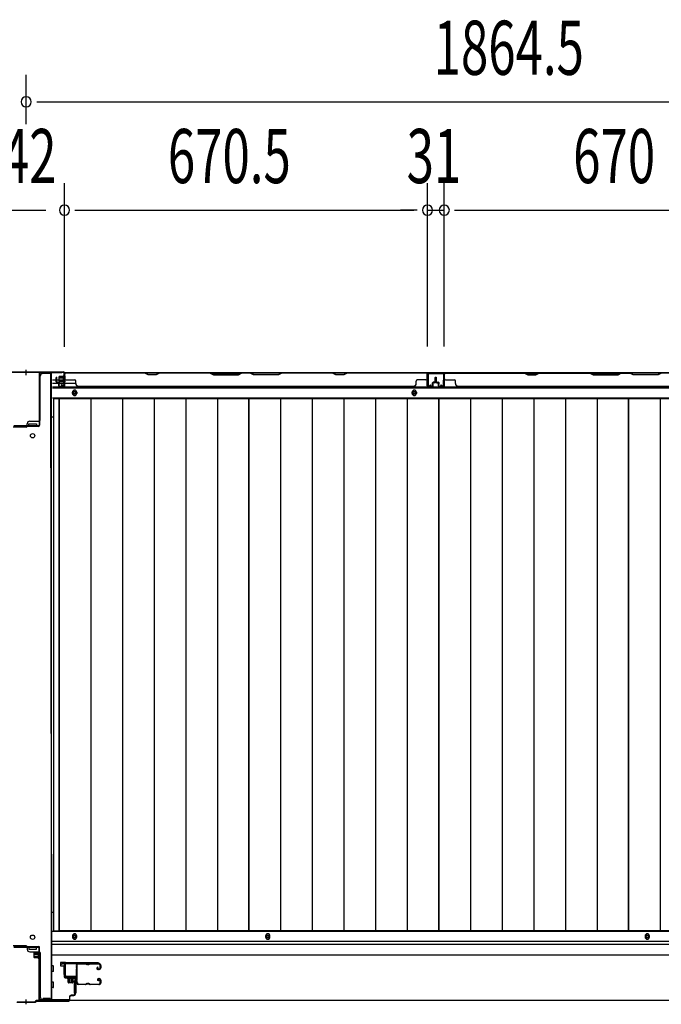
# Model space of a CAD drawing. Extents: x 542 to 20478, y 217 to 14052.
# Drawn here: x 3356 to 4541, y 6314 to 8132 of the extents above; entities that cross this region are included whole.
import ezdxf

# ---------------------------------------------------------------- set-up
doc = ezdxf.new("R2010")
doc.units = 0
doc.header["$LTSCALE"] = 50
doc.header["$MEASUREMENT"] = 0
doc.linetypes.add('HIDE-S', pattern=[1, 0.5, -0.5])
for name, color, linetype in [('SUNPOU', 4, 'CONTINUOUS'), ('U1', 3, 'CONTINUOUS'), ('サイドレ-ル', 3, 'CONTINUOUS'), ('サイドレール取付板', 6, 'CONTINUOUS'), ('下枠中', 2, 'CONTINUOUS'), ('下枠前', 3, 'CONTINUOUS'), ('下枠後', 2, 'CONTINUOUS'), ('中柱前', 3, 'CONTINUOUS'), ('中柱前補強', 2, 'CONTINUOUS'), ('中柱後', 3, 'CONTINUOUS'), ('中柱後補強', 2, 'CONTINUOUS'), ('壁パネル', 2, 'CONTINUOUS'), ('床押さえ', 1, 'CONTINUOUS'), ('床板', 7, 'CONTINUOUS'), ('間柱', 3, 'CONTINUOUS')]:
    doc.layers.add(name, color=color, linetype=linetype)
doc.styles.add('00', font='ROMANS', dxfattribs={"width": 0.666667, "bigfont": 'BIGFONT'})

msp = doc.modelspace()

# ---------------------------------------------------------------- linework, layer by layer
at = {"layer": 'SUNPOU'}
for p, q in [((3367.6, 7939.2), (3367.6, 8030.2)), ((3367.6, 7939.2), (3367.6, 8030.2)), ((3387.3, 7980.2), (3406.1, 7980.2)), ((3387.3, 7980.2), (3406.1, 7980.2)), ((3393.6, 7980.2), (5206.1, 7980.2)), ((3438.6, 7527.8), (3438.6, 7830.2)), ((3438.6, 7527.8), (3438.6, 7830.2)), ((4109.1, 7528.2), (4109.1, 7830.2)), ((4109.1, 7528.2), (4109.1, 7830.2)), ((4140.1, 7528.2), (4140.1, 7830.2)), ((4140.1, 7528.2), (4140.1, 7830.2)), ((3296.6, 7780.2), (3404.1, 7780.2)), ((3457.3, 7780.2), (3476.1, 7780.2)), ((3457.3, 7780.2), (3476.1, 7780.2)), ((3463.6, 7780.2), (4084.1, 7780.2)), ((3463.6, 7780.2), (3488.6, 7780.2)), ((4084.1, 7780.2), (4059.1, 7780.2)), ((4090.3, 7780.2), (4071.6, 7780.2)), ((4090.3, 7780.2), (4071.6, 7780.2)), ((4109.1, 7780.2), (4140.1, 7780.2)), ((4158.8, 7780.2), (4177.6, 7780.2)), ((4158.8, 7780.2), (4177.6, 7780.2)), ((4165.1, 7780.2), (4785.1, 7780.2)), ((4165.1, 7780.2), (4190.1, 7780.2))]:
    msp.add_line(p, q, dxfattribs=at)
for centre, start, end in [((3367.6, 7980.2), 0, 180), ((3367.6, 7980.2), 0, 180), ((3367.6, 7980.2), 180, 0), ((3367.6, 7980.2), 180, 0), ((3438.6, 7780.2), 0, 180), ((3438.6, 7780.2), 0, 180), ((4109.1, 7780.2), 0, 180), ((4109.1, 7780.2), 0, 180), ((4140.1, 7780.2), 0, 180), ((4140.1, 7780.2), 0, 180), ((3438.6, 7780.2), 180, 0), ((3438.6, 7780.2), 180, 0), ((4109.1, 7780.2), 180, 0), ((4109.1, 7780.2), 180, 0), ((4140.1, 7780.2), 180, 0), ((4140.1, 7780.2), 180, 0)]:
    msp.add_arc(centre, 9.38, start, end, dxfattribs=at)
at = {"layer": 'U1', "color": 3}
for p, q in [((3439.6, 6390.5), (3431.1, 6390.5)), ((3431.1, 6390.5), (3431.1, 6384.5)), ((3431.1, 6388.5), (3431.1, 6387)), ((3431.1, 6384.5), (3437.1, 6384.5)), ((3437.1, 6384.5), (3437.1, 6368.5)), ((3439.6, 6368.5), (3439.6, 6390.5)), ((3437.1, 6368.5), (3439.6, 6368.5)), ((3456.1, 6357), (3459.6, 6357)), ((3456.1, 6357), (3456.1, 6334)), ((3459.6, 6357), (3459.6, 6334)), ((3456.1, 6334), (3459.6, 6334))]:
    msp.add_line(p, q, dxfattribs=at)
at = {"layer": 'サイドレ-ル'}
for p, q in [((3477.1, 6387.9), (3463.8, 6387.9)), ((3480.7, 6387.9), (3482.4, 6387.9)), ((3480.7, 6387.9), (3482.4, 6387.9)), ((3482.4, 6386.9), (3480.7, 6386.9)), ((3482.4, 6386.9), (3480.7, 6386.9)), ((3486.1, 6388.9), (3502.1, 6388.9)), ((3486.1, 6388.9), (3502.1, 6388.9)), ((3502.1, 6387.9), (3486.1, 6387.9)), ((3502.1, 6387.9), (3486.1, 6387.9)), ((3504.6, 6380.9), (3504.6, 6385.4)), ((3504.6, 6380.9), (3504.6, 6385.4)), ((3505.6, 6385.4), (3505.6, 6380.9)), ((3505.6, 6385.4), (3505.6, 6380.9)), ((3499.9, 6382.2), (3499, 6381.6)), ((3499.9, 6382.2), (3499, 6381.6)), ((3499.6, 6380.8), (3500.5, 6381.4)), ((3499.6, 6380.8), (3500.5, 6381.4)), ((3500.5, 6381.4), (3499.9, 6382.2)), ((3500.5, 6381.4), (3499.9, 6382.2)), ((3501.4, 6378.9), (3500.2, 6378.9)), ((3501.4, 6378.9), (3500.2, 6378.9)), ((3500.2, 6377.9), (3501.4, 6377.9)), ((3500.2, 6377.9), (3501.4, 6377.9)), ((3501.4, 6378.9), (3502.6, 6378.9)), ((3501.4, 6378.9), (3502.6, 6378.9)), ((3502.6, 6377.9), (3501.4, 6377.9)), ((3502.6, 6377.9), (3501.4, 6377.9)), ((3462, 6353.4), (3462.1, 6353.3)), ((3464.6, 6350.9), (3477.1, 6350.9)), ((3464.6, 6350.9), (3477.1, 6350.9)), ((3477.1, 6349.9), (3464.6, 6349.9)), ((3477.1, 6349.9), (3464.6, 6349.9)), ((3480.7, 6351.9), (3482.4, 6351.9)), ((3480.7, 6351.9), (3482.4, 6351.9)), ((3482.4, 6350.9), (3480.7, 6350.9)), ((3482.4, 6350.9), (3480.7, 6350.9)), ((3486.1, 6350.9), (3502.1, 6350.9)), ((3486.1, 6350.9), (3502.1, 6350.9)), ((3502.1, 6349.9), (3486.1, 6349.9)), ((3502.1, 6349.9), (3486.1, 6349.9)), ((3501.1, 6356.7), (3500.2, 6357.3)), ((3501.1, 6356.7), (3500.2, 6357.3)), ((3500.8, 6358.1), (3501.7, 6357.5)), ((3500.8, 6358.1), (3501.7, 6357.5)), ((3501.7, 6357.5), (3501.1, 6356.7)), ((3501.7, 6357.5), (3501.1, 6356.7)), ((3501.4, 6360.9), (3502.6, 6360.9)), ((3501.4, 6360.9), (3502.6, 6360.9)), ((3502.6, 6359.9), (3501.4, 6359.9)), ((3502.6, 6359.9), (3501.4, 6359.9)), ((3504.6, 6353.4), (3504.6, 6357.9)), ((3504.6, 6353.4), (3504.6, 6357.9)), ((3505.6, 6357.9), (3505.6, 6353.4)), ((3505.6, 6357.9), (3505.6, 6353.4))]:
    msp.add_line(p, q, dxfattribs=at)
for centre, radius, start, end in [((3463.8, 6385.4), 3.5, 90, 205.639), ((3458, 6382.6), 3, 0.2396, 25.639), ((3463.8, 6385.4), 2.5, 90, 205.639), ((3458, 6382.6), 4, 0.2396, 25.639), ((3477.1, 6384.9), 4, 58.9973, 90), ((3477.1, 6384.9), 4, 58.9973, 90), ((3477.1, 6384.9), 3, 58.9973, 90), ((3477.1, 6384.9), 3, 58.9973, 90), ((3480.7, 6390.9), 4, 238.9973, 270), ((3480.7, 6390.9), 4, 238.9973, 270), ((3480.7, 6390.9), 3, 238.9973, 270), ((3480.7, 6390.9), 3, 238.9973, 270), ((3482.4, 6390.9), 3, 270, 301.0027), ((3482.4, 6390.9), 3, 270, 301.0027), ((3482.4, 6390.9), 4, 270, 301.0027), ((3482.4, 6390.9), 4, 270, 301.0027), ((3486.1, 6384.9), 4, 90, 121.0027), ((3486.1, 6384.9), 4, 90, 121.0027), ((3486.1, 6384.9), 3, 90, 121.0027), ((3486.1, 6384.9), 3, 90, 121.0027), ((3502.1, 6385.4), 3.5, 0, 90), ((3502.1, 6385.4), 3.5, 0, 90), ((3502.1, 6385.4), 2.5, 0, 90), ((3502.1, 6385.4), 2.5, 0, 90), ((3463.5, 6380.2), 3, 156.4435, 198.4381), ((3289.3, 6368.4), 171.6, 356.7784, 3.6305), ((3458, 6382.6), 3, 336.4435, 0.2396), ((3463.5, 6380.2), 2, 156.4435, 198.4381), ((3458, 6382.6), 4, 336.4435, 0.2396), ((3457.8, 6378.3), 4, 2.4739, 18.4381), ((3252, 6369.4), 210, 357.0724, 2.4739), ((3500.2, 6379.9), 2, 125, 270), ((3500.2, 6379.9), 2, 125, 270), ((3500.2, 6379.9), 1, 125, 270), ((3500.2, 6379.9), 1, 125, 270), ((3502.6, 6380.9), 2, 270, 0), ((3502.6, 6380.9), 3, 270, 0), ((3502.6, 6380.9), 3, 270, 0), ((3502.6, 6380.9), 2, 270, 0), ((3463.1, 6356.2), 3, 153.484, 212.8179), ((3457.7, 6358.9), 3, 333.484, 357.0724), ((3457.6, 6352.7), 3.5, 8.8438, 33.1161), ((3463.1, 6356.2), 2, 153.484, 212.8179), ((3464.6, 6353.4), 3.5, 183.2758, 270), ((3457.7, 6358.9), 4, 333.484, 357.0724), ((3457.6, 6352.7), 4.5, 8.8438, 33.1161), ((3464.6, 6353.4), 2.5, 183.2758, 270), ((3477.1, 6353.9), 3, 270, 301.0027), ((3477.1, 6353.9), 3, 270, 301.0027), ((3477.1, 6353.9), 4, 270, 301.0027), ((3477.1, 6353.9), 4, 270, 301.0027), ((3480.7, 6347.9), 4, 90, 121.0027), ((3480.7, 6347.9), 4, 90, 121.0027), ((3480.7, 6347.9), 3, 90, 121.0027), ((3480.7, 6347.9), 3, 90, 121.0027), ((3482.4, 6347.9), 4, 58.9973, 90), ((3482.4, 6347.9), 4, 58.9973, 90), ((3482.4, 6347.9), 3, 58.9973, 90), ((3482.4, 6347.9), 3, 58.9973, 90), ((3486.1, 6353.9), 4, 238.9973, 270), ((3486.1, 6353.9), 4, 238.9973, 270), ((3486.1, 6353.9), 3, 238.9973, 270), ((3486.1, 6353.9), 3, 238.9973, 270), ((3501.4, 6358.9), 2, 90, 235), ((3501.4, 6358.9), 2, 90, 235), ((3501.4, 6358.9), 1, 90, 235), ((3501.4, 6358.9), 1, 90, 235), ((3502.1, 6353.4), 3.5, 270, 0), ((3502.1, 6353.4), 2.5, 270, 0), ((3502.1, 6353.4), 2.5, 270, 0), ((3502.1, 6353.4), 3.5, 270, 0), ((3502.6, 6357.9), 3, 0, 90), ((3502.6, 6357.9), 3, 0, 90), ((3502.6, 6357.9), 2, 0, 90), ((3502.6, 6357.9), 2, 0, 90)]:
    msp.add_arc(centre, radius, start, end, dxfattribs=at)
at = {"layer": 'サイドレール取付板', "color": 6}
for p, q in [((3438.6, 6366.5), (3438.6, 6387.5)), ((3440.2, 6366.5), (3440.2, 6387.5)), ((3441.6, 6390.5), (3500.6, 6390.5)), ((3441.6, 6388.9), (3500.6, 6388.9)), ((3500.6, 6390.5), (3500.6, 6388.9)), ((3460.1, 6365.1), (3441.6, 6365.1)), ((3460.1, 6363.5), (3460.1, 6365.1)), ((3460.1, 6363.5), (3441.6, 6363.5))]:
    msp.add_line(p, q, dxfattribs=at)
at = {"layer": 'サイドレール取付板'}
msp.add_line((3463.8, 6388.9), (3477.1, 6388.9), dxfattribs=at)
at = {"layer": 'サイドレール取付板', "color": 6}
for centre, radius, start, end in [((3441.6, 6387.5), 3, 90, 180), ((3441.6, 6387.5), 1.4, 90, 180), ((3441.6, 6366.5), 3, 180, 270), ((3441.6, 6366.5), 1.4, 180, 270)]:
    msp.add_arc(centre, radius, start, end, dxfattribs=at)
at = {"layer": '下枠中'}
for p, q in [((3414.5, 7478.6), (3398.5, 7478.6)), ((3414.5, 7478.6), (3398.5, 7478.6)), ((3413.5, 7304.3), (3413.5, 7478.6)), ((3414.6, 6590.6), (3414.5, 7478.6)), ((3393.5, 7392.6), (3393.5, 7473.6)), ((3369.5, 7381.6), (3369.5, 7385.6)), ((3372.5, 7381.6), (3372.5, 7385.6)), ((3372.5, 7385.6), (3379.5, 7385.6)), ((3374.5, 7390.6), (3391.5, 7390.6)), ((3379.5, 7385.6), (3386.5, 7385.6)), ((3386.5, 7385.6), (3386.5, 7381.6)), ((3414.5, 7398.6), (3418.3, 7398.6)), ((3367.5, 7379.6), (3343.5, 7379.6)), ((3386.5, 7381.6), (3372.5, 7381.6)), ((3413.5, 7304.3), (3413.6, 6322.5)), ((3414.6, 6590.6), (3414.6, 6322.5)), ((3414.6, 6484), (3418.3, 6484)), ((3367.6, 6421.5), (3343.6, 6421.5)), ((3369.6, 6419.5), (3369.6, 6415.5)), ((3386.6, 6419.5), (3372.6, 6419.5)), ((3372.6, 6419.5), (3372.6, 6415.5)), ((3386.6, 6415.5), (3386.6, 6419.5)), ((3372.6, 6415.5), (3379.6, 6415.5)), ((3374.6, 6410.5), (3391.6, 6410.5)), ((3379.6, 6415.5), (3386.6, 6415.5)), ((3393.6, 6408.5), (3393.6, 6327.5)), ((3414.6, 6322.5), (3398.6, 6322.5))]:
    msp.add_line(p, q, dxfattribs=at)
for centre in [(3379.5, 7363.6), (3379.6, 6437.5)]:
    msp.add_circle(centre, 4, dxfattribs=at)
for centre, radius, start, end in [((3398.5, 7473.6), 5, 90, 180), ((3374.5, 7385.6), 5, 90, 180), ((3391.5, 7392.6), 2, 270, 0), ((3367.5, 7381.6), 2, 270, 0), ((3367.5, 7381.6), 2, 270, 270.1196), ((3367.6, 6419.5), 2, 0, 90), ((3374.6, 6415.5), 5, 180, 270), ((3391.6, 6408.5), 2, 0, 90), ((3398.6, 6327.5), 5, 180, 270)]:
    msp.add_arc(centre, radius, start, end, dxfattribs=at)
at = {"layer": '下枠前'}
for p, q in [((5184.1, 6447.8), (3415.6, 6447.8)), ((5184.1, 6429.3), (3415.6, 6429.3)), ((5184.1, 6429.3), (3415.6, 6429.3)), ((5184.1, 6424.3), (3415.6, 6424.3)), ((3441.1, 6424.3), (3415.6, 6424.3)), ((5184.1, 6404.3), (3415.6, 6404.3)), ((3417.6, 6384.3), (3415.6, 6384.3)), ((3417.6, 6384.3), (3415.6, 6384.3)), ((3418.1, 6374.8), (3418.1, 6383.8)), ((3417.6, 6374.3), (3415.6, 6374.3)), ((3417.6, 6354.3), (3415.6, 6354.3)), ((3418.1, 6344.8), (3418.1, 6353.8)), ((3417.6, 6344.3), (3415.6, 6344.3)), ((5151.9, 6320.3), (3447.7, 6320.3))]:
    msp.add_line(p, q, dxfattribs=at)
at = {"layer": '下枠前', "color": 4}
for centre in [(3457.1, 6438.6), (3814.1, 6438.6), (4515.1, 6438.6)]:
    msp.add_circle(centre, 3, dxfattribs=at)
at = {"layer": '下枠前'}
for centre in [(3457.1, 6438.6), (3814.1, 6438.6), (4515.1, 6438.6)]:
    msp.add_circle(centre, 2, dxfattribs=at)
for centre, start, end in [((3417.6, 6383.8), 0, 90), ((3417.6, 6374.8), 270, 0), ((3417.6, 6353.8), 0, 90), ((3417.6, 6344.8), 270, 0)]:
    msp.add_arc(centre, 0.5, start, end, dxfattribs=at)
at = {"layer": '下枠後'}
for p, q in [((3437.7, 7479.8), (5161.9, 7479.8)), ((4140.6, 7479.8), (4108.6, 7479.8)), ((4140.6, 7466.8), (4140.6, 7479.8)), ((3416.6, 7466.8), (3423.3, 7466.8)), ((3416.6, 7460.8), (3428.3, 7460.8)), ((3424.3, 7466.8), (3437.8, 7466.8)), ((3429.3, 7460.8), (3437.8, 7460.8)), ((3438.6, 7466.8), (3438.8, 7466.8)), ((3438.6, 7460.8), (3438.8, 7460.8)), ((3439.3, 7460.8), (3459.3, 7460.8)), ((3416.6, 7452.3), (5183.1, 7452.3)), ((3416.6, 7433.8), (5183.1, 7433.8))]:
    msp.add_line(p, q, dxfattribs=at)
at = {"layer": '下枠後', "color": 4}
for centre in [(3457.1, 7442.8), (4084.6, 7442.8)]:
    msp.add_circle(centre, 3, dxfattribs=at)
at = {"layer": '下枠後'}
for centre in [(3457.1, 7442.8), (4084.6, 7442.8)]:
    msp.add_circle(centre, 2, dxfattribs=at)
at = {"layer": '中柱前'}
for p, q in [((3432.8, 6388.5), (3436.3, 6389.5)), ((3433.1, 6387.8), (3436.5, 6388.7)), ((3437.8, 6387.7), (3437.8, 6364.5)), ((3438.6, 6364.5), (3438.6, 6387.7)), ((3455.8, 6363.5), (3439.6, 6363.5)), ((3439.6, 6362.7), (3455.8, 6362.7)), ((3443.8, 6363.9), (3444.4, 6363.4)), ((3455.3, 6363.9), (3443.8, 6363.9)), ((3454.8, 6361.2), (3444.3, 6361.2)), ((3444.4, 6362.7), (3444.4, 6363.4)), ((3445.1, 6354.2), (3445.1, 6361.2)), ((3453.1, 6353.2), (3446.1, 6353.2)), ((3446.6, 6353.2), (3446.6, 6363.9)), ((3447.6, 6353.2), (3447.6, 6363.9)), ((3450.6, 6353.2), (3450.6, 6363.9)), ((3452.6, 6353.2), (3452.6, 6363.9)), ((3454.1, 6361.2), (3454.1, 6354.2)), ((3455.3, 6363.9), (3454.8, 6363.4)), ((3454.8, 6363.4), (3454.8, 6362.7)), ((3457.8, 6360.7), (3457.8, 6332.3)), ((3458.6, 6332.3), (3458.6, 6360.7)), ((3455.8, 6330.3), (3450.6, 6330.3)), ((3450.6, 6329.5), (3455.8, 6329.5)), ((3350.6, 6317.5), (3367.6, 6317.5)), ((3350.9, 6318.3), (3367.6, 6318.3)), ((3367.6, 6313.5), (3367.6, 6322.3)), ((3367.6, 6313.5), (3367.6, 6322.3)), ((3367.6, 6318.3), (3384.2, 6318.3)), ((3367.6, 6317.5), (3384.6, 6317.5)), ((3384.2, 6318.3), (3386.2, 6320.3)), ((3384.6, 6317.5), (3386.6, 6319.5)), ((3445.8, 6320.3), (3386.2, 6320.3)), ((3386.6, 6319.5), (3445.8, 6319.5)), ((3447.8, 6327.5), (3447.8, 6322.3)), ((3448.6, 6322.3), (3448.6, 6327.5))]:
    msp.add_line(p, q, dxfattribs=at)
for centre, radius, start, end in [((3433, 6388.1), 0.4, 105.4846, 285.4846), ((3436.8, 6387.7), 1.8, 0, 105.4846), ((3436.8, 6387.7), 1, 0, 105.4846), ((3439.6, 6364.5), 1.8, 180, 270), ((3439.6, 6364.5), 1, 180, 270), ((3444.3, 6362), 0.75, 90, 270), ((3446.1, 6354.2), 1, 180, 270), ((3453.1, 6354.2), 1, 270, 0), ((3454.8, 6362), 0.75, 270, 90), ((3455.8, 6360.7), 2.8, 0, 90), ((3455.8, 6360.7), 2, 0, 90), ((3450.6, 6327.5), 2.8, 90, 180), ((3450.6, 6327.5), 2, 90, 180), ((3455.8, 6332.3), 2, 270, 0), ((3455.8, 6332.3), 2.8, 270, 0), ((3445.8, 6322.3), 2.8, 270, 0), ((3445.8, 6322.3), 2, 270, 0)]:
    msp.add_arc(centre, radius, start, end, dxfattribs=at)
at = {"layer": '中柱前補強'}
for p, q in [((3344.6, 6420.3), (3367.6, 6420.3)), ((3367.6, 6420.3), (3390.6, 6420.3)), ((3375.6, 6420.3), (3375.6, 6419.1)), ((3383.6, 6419.1), (3383.6, 6420.3)), ((3344.6, 6419.1), (3367.6, 6419.1)), ((3367.6, 6419.1), (3390.6, 6419.1)), ((3381.9, 6407.8), (3381.9, 6400.8)), ((3381.9, 6407.3), (3392.6, 6407.3)), ((3381.9, 6406.3), (3392.6, 6406.3)), ((3381.9, 6402.3), (3392.6, 6402.3)), ((3381.9, 6401.3), (3392.6, 6401.3)), ((3389.9, 6408.8), (3382.9, 6408.8)), ((3389.9, 6409.6), (3389.9, 6399.1)), ((3391.4, 6322.3), (3391.4, 6418.3)), ((3392.6, 6409.5), (3391.4, 6409.5)), ((3391.4, 6409.5), (3391.4, 6399.1)), ((3392.6, 6322.3), (3392.6, 6418.3)), ((3393.1, 6410.1), (3392.6, 6409.5)), ((3392.6, 6409.5), (3392.6, 6399.1)), ((3393.1, 6410.1), (3393.1, 6398.6)), ((3382.9, 6399.8), (3389.9, 6399.8)), ((3391.4, 6399.1), (3392.6, 6399.1)), ((3393.1, 6398.6), (3392.6, 6399.1)), ((3446.6, 6321.5), (3393.4, 6321.5)), ((3446.6, 6320.3), (3393.4, 6320.3)), ((3399.1, 6321.5), (3399.1, 6324.5)), ((3408, 6324.5), (3399.1, 6324.5)), ((3412, 6324.5), (3403.1, 6324.5)), ((3412, 6321.5), (3412, 6324.5)), ((3414.6, 6320.3), (3414.6, 6321.5)), ((3446.6, 6320.3), (3446.6, 6321.5))]:
    msp.add_line(p, q, dxfattribs=at)
at = {"layer": '中柱前補強', "linetype": 'HIDE-S'}
for p, q in [((3400.6, 6322), (3400.6, 6324.5)), ((3401.6, 6321.5), (3401.6, 6324.5)), ((3403.1, 6321.5), (3403.1, 6324.5)), ((3404, 6322), (3404, 6324.5)), ((3404.6, 6322), (3404.6, 6324.5)), ((3405.6, 6321.5), (3405.6, 6324.5)), ((3405.6, 6321.5), (3405.6, 6324.4)), ((3406.6, 6322), (3406.6, 6324.5)), ((3408, 6322), (3408, 6324.5)), ((3408, 6321.5), (3408, 6324.5)), ((3409.6, 6321.5), (3409.6, 6324.4)), ((3410.6, 6322), (3410.6, 6324.5))]:
    msp.add_line(p, q, dxfattribs=at)
at = {"layer": '中柱前補強'}
for centre, radius, start, end in [((3390.6, 6418.3), 2, 0, 90), ((3382.9, 6407.8), 1, 90, 180), ((3390.6, 6409.6), 0.75, 0, 180), ((3390.6, 6418.3), 0.8, 0, 90), ((3382.9, 6400.8), 1, 180, 270), ((3390.6, 6399.1), 0.75, 180, 0), ((3393.4, 6322.3), 2, 180, 270), ((3393.4, 6322.3), 0.8, 180, 270)]:
    msp.add_arc(centre, radius, start, end, dxfattribs=at)
at = {"layer": '中柱前補強', "linetype": 'HIDE-S'}
for centre, radius, start, end in [((3399.1, 6321.8), 1.5, 270, 0), ((3403.1, 6321.8), 1.5, 270, 0), ((3404.5, 6322), 0.5, 180, 270), ((3408.1, 6321.8), 1.5, 180, 270), ((3408.5, 6322), 0.5, 180, 270), ((3412.1, 6321.8), 1.5, 180, 270)]:
    msp.add_arc(centre, radius, start, end, dxfattribs=at)
at = {"layer": '中柱後'}
for p, q in [((3298.6, 7481.6), (3367.6, 7481.6)), ((3298.6, 7480.8), (3367.6, 7480.8)), ((3367.6, 7475.2), (3367.6, 7485.6)), ((3367.6, 7475.2), (3367.6, 7485.6)), ((3367.6, 7481.6), (3436.6, 7481.6)), ((3367.6, 7480.8), (3436.6, 7480.8)), ((3437.8, 7458.4), (3437.8, 7479.6)), ((3439, 7474.4), (3438.5, 7473.8)), ((3438.6, 7458.4), (3438.6, 7479.6)), ((3439, 7474.4), (3439, 7462.9)), ((3428.3, 7472.1), (3428.3, 7465.1)), ((3428.3, 7471.6), (3439, 7471.6)), ((3428.3, 7470.6), (3439, 7470.6)), ((3428.3, 7466.6), (3439, 7466.6)), ((3428.3, 7465.6), (3439, 7465.6)), ((3436.3, 7473.1), (3429.3, 7473.1)), ((3429.3, 7464.1), (3436.3, 7464.1)), ((3432.8, 7457.7), (3436.3, 7456.7)), ((3433.1, 7458.4), (3436.5, 7457.5)), ((3436.3, 7473.9), (3436.3, 7463.4)), ((3438.5, 7473.8), (3437.8, 7473.8)), ((3437.8, 7463.4), (3438.5, 7463.4)), ((3439, 7462.9), (3438.5, 7463.4))]:
    msp.add_line(p, q, dxfattribs=at)
for centre, radius, start, end in [((3437, 7473.9), 0.75, 0, 180), ((3436.6, 7479.6), 2, 0, 90), ((3436.6, 7479.6), 1.2, 0, 90), ((3429.3, 7472.1), 1, 90, 180), ((3429.3, 7465.1), 1, 180, 270), ((3433, 7458), 0.4, 74.5154, 254.5154), ((3437, 7463.4), 0.75, 180, 0), ((3436.8, 7458.4), 1.8, 254.5154, 0), ((3436.8, 7458.4), 1, 254.5154, 0)]:
    msp.add_arc(centre, radius, start, end, dxfattribs=at)
at = {"layer": '中柱後補強'}
for p, q in [((3391.4, 7478.6), (3391.4, 7383)), ((3392.6, 7478.6), (3392.6, 7383)), ((3433.6, 7480.8), (3393.6, 7480.8)), ((3433.6, 7479.6), (3393.6, 7479.6)), ((3433.6, 7479.6), (3433.6, 7480.8)), ((3367.6, 7382), (3344.8, 7382)), ((3367.6, 7380.8), (3344.8, 7380.8)), ((3390.4, 7382), (3367.6, 7382)), ((3390.4, 7380.8), (3367.6, 7380.8)), ((3375.6, 7382), (3375.6, 7380.8)), ((3383.6, 7380.8), (3383.6, 7382))]:
    msp.add_line(p, q, dxfattribs=at)
for centre, radius, start, end in [((3393.6, 7478.6), 2.2, 90, 180), ((3393.6, 7478.6), 1, 90, 180), ((3390.4, 7383), 1, 270, 0), ((3390.4, 7383), 2.2, 270, 0)]:
    msp.add_arc(centre, radius, start, end, dxfattribs=at)
at = {"layer": '壁パネル'}
for p, q in [((3438.8, 7456.1), (3438.8, 7478.1)), ((3438.8, 7475.6), (3438.8, 7478.1)), ((3438.8, 7456.1), (3438.8, 7477.1)), ((4108.3, 7479.6), (3439.3, 7479.6)), ((3439.3, 7456.1), (3439.3, 7479.6)), ((4108.3, 7479.6), (3439.3, 7479.6)), ((3439.3, 7456.1), (3439.3, 7477.1)), ((3441.3, 7479.6), (3587.3, 7479.6)), ((3587.1, 7479.1), (3441.3, 7479.1)), ((3593.1, 7476.1), (3587.1, 7479.1)), ((3587.3, 7479.6), (3593.3, 7476.6)), ((3608.1, 7476.1), (3593.1, 7476.1)), ((3593.3, 7476.6), (3607.9, 7476.6)), ((3607.9, 7476.6), (3613.9, 7479.6)), ((3614.1, 7479.1), (3608.1, 7476.1)), ((3613.9, 7479.6), (3708, 7479.6)), ((3707.8, 7479.1), (3614.1, 7479.1)), ((3707.8, 7479.1), (3713.8, 7476.1)), ((3714, 7476.6), (3708, 7479.6)), ((3713.8, 7476.1), (3759.8, 7476.1)), ((3759.6, 7476.6), (3714, 7476.6)), ((3765.6, 7479.6), (3759.6, 7476.6)), ((3759.8, 7476.1), (3765.8, 7479.1)), ((3765.6, 7479.6), (3782, 7479.6)), ((3781.8, 7479.1), (3765.8, 7479.1)), ((3787.8, 7476.1), (3781.8, 7479.1)), ((3782, 7479.6), (3788, 7476.6)), ((3833.8, 7476.1), (3787.8, 7476.1)), ((3788, 7476.6), (3833.6, 7476.6)), ((3833.6, 7476.6), (3839.6, 7479.6)), ((3839.8, 7479.1), (3833.8, 7476.1)), ((3839.6, 7479.6), (3933.8, 7479.6)), ((3933.6, 7479.1), (3839.8, 7479.1)), ((3939.6, 7476.1), (3933.6, 7479.1)), ((3933.8, 7479.6), (3939.8, 7476.6)), ((3954.6, 7476.1), (3939.6, 7476.1)), ((3939.8, 7476.6), (3954.4, 7476.6)), ((3954.4, 7476.6), (3960.4, 7479.6)), ((3960.6, 7479.1), (3954.6, 7476.1)), ((3960.4, 7479.6), (4106.3, 7479.6)), ((4106.3, 7479.1), (3960.6, 7479.1)), ((4108.3, 7456.1), (4108.3, 7479.6)), ((4108.3, 7456.1), (4108.3, 7479.6)), ((4108.3, 7456.1), (4108.3, 7477.1)), ((4108.8, 7456.1), (4108.8, 7478.1)), ((4108.8, 7472.6), (4108.8, 7478.1)), ((4108.8, 7456.1), (4108.8, 7478.1)), ((4108.8, 7472.6), (4108.8, 7478.1)), ((4108.8, 7456.1), (4108.8, 7477.1)), ((4140.1, 7456.1), (4140.1, 7478.1)), ((4140.1, 7475.6), (4140.1, 7478.1)), ((4140.1, 7456.1), (4140.1, 7477.1)), ((4809.6, 7479.6), (4140.6, 7479.6)), ((4140.6, 7456.1), (4140.6, 7479.6)), ((4809.6, 7479.6), (4140.6, 7479.6)), ((4140.6, 7456.1), (4140.6, 7477.1)), ((4288.5, 7479.6), (4142.6, 7479.6)), ((4142.6, 7479.1), (4288.3, 7479.1)), ((4288.3, 7479.1), (4294.3, 7476.1)), ((4294.5, 7476.6), (4288.5, 7479.6)), ((4294.3, 7476.1), (4309.3, 7476.1)), ((4309.1, 7476.6), (4294.5, 7476.6)), ((4315.1, 7479.6), (4309.1, 7476.6)), ((4309.3, 7476.1), (4315.3, 7479.1)), ((4409.2, 7479.6), (4315.1, 7479.6)), ((4315.3, 7479.1), (4409.1, 7479.1)), ((4409.1, 7479.1), (4415.1, 7476.1)), ((4415.2, 7476.6), (4409.2, 7479.6)), ((4415.1, 7476.1), (4461.1, 7476.1)), ((4460.9, 7476.6), (4415.2, 7476.6)), ((4466.9, 7479.6), (4460.9, 7476.6)), ((4461.1, 7476.1), (4467.1, 7479.1)), ((4483.2, 7479.6), (4466.9, 7479.6)), ((4467.1, 7479.1), (4483.1, 7479.1)), ((4489.1, 7476.1), (4483.1, 7479.1)), ((4483.2, 7479.6), (4489.2, 7476.6)), ((4535.1, 7476.1), (4489.1, 7476.1)), ((4489.2, 7476.6), (4534.9, 7476.6)), ((4534.9, 7476.6), (4540.9, 7479.6)), ((4541.1, 7479.1), (4535.1, 7476.1)), ((4635, 7479.6), (4540.9, 7479.6)), ((3423.3, 7463.1), (3423.3, 7471.1)), ((3423.3, 7463.1), (3423.3, 7471.1)), ((3423.8, 7463.1), (3423.8, 7471.1)), ((3423.8, 7463.1), (3423.8, 7471.1)), ((3424.3, 7463.6), (3424.3, 7471.1)), ((3424.3, 7463.6), (3424.3, 7471.1)), ((3424.8, 7462.1), (3427.8, 7462.1)), ((3424.8, 7462.1), (3427.8, 7462.1)), ((3424.8, 7461.6), (3427.3, 7461.6)), ((3424.8, 7461.6), (3427.3, 7461.6)), ((3425.3, 7462.6), (3427.8, 7462.6)), ((3425.3, 7462.6), (3427.8, 7462.6)), ((3428.3, 7456.1), (3428.3, 7460.6)), ((3428.3, 7456.1), (3428.3, 7460.6)), ((3428.8, 7456.1), (3428.8, 7461.1)), ((3428.8, 7456.1), (3428.8, 7461.1)), ((3428.8, 7458.6), (3429.3, 7458.6)), ((3428.8, 7458.6), (3429.3, 7458.6)), ((3429.3, 7458.6), (3429.3, 7461.1)), ((3429.3, 7458.6), (3429.3, 7461.1)), ((3441.3, 7466.6), (3457.3, 7466.6)), ((3459.3, 7460.1), (3459.3, 7464.6)), ((4088.3, 7460.1), (4088.3, 7464.6)), ((4106.3, 7466.6), (4090.3, 7466.6)), ((4118.3, 7458.6), (4118.3, 7461.1)), ((4118.3, 7458.6), (4118.3, 7461.1)), ((4118.8, 7458.6), (4118.3, 7458.6)), ((4118.8, 7458.6), (4118.3, 7458.6)), ((4118.8, 7456.1), (4118.8, 7461.1)), ((4118.8, 7456.1), (4118.8, 7461.1)), ((4119.3, 7456.1), (4119.3, 7460.6)), ((4119.3, 7456.1), (4119.3, 7460.6)), ((4122.3, 7462.6), (4119.8, 7462.6)), ((4122.3, 7462.6), (4119.8, 7462.6)), ((4122.8, 7462.1), (4119.8, 7462.1)), ((4122.8, 7462.1), (4119.8, 7462.1)), ((4122.8, 7461.6), (4120.3, 7461.6)), ((4122.8, 7461.6), (4120.3, 7461.6)), ((4123.3, 7463.6), (4123.3, 7471.1)), ((4123.3, 7463.6), (4123.3, 7471.1)), ((4123.8, 7463.1), (4123.8, 7471.1)), ((4123.8, 7463.1), (4123.8, 7471.1)), ((4124.3, 7463.1), (4124.3, 7471.1)), ((4124.3, 7463.1), (4124.3, 7471.1)), ((4124.6, 7463.1), (4124.6, 7471.1)), ((4124.6, 7463.1), (4124.6, 7471.1)), ((4125.1, 7463.1), (4125.1, 7471.1)), ((4125.1, 7463.1), (4125.1, 7471.1)), ((4125.6, 7463.6), (4125.6, 7471.1)), ((4125.6, 7463.6), (4125.6, 7471.1)), ((4126.1, 7462.1), (4129.1, 7462.1)), ((4126.1, 7462.1), (4129.1, 7462.1)), ((4126.1, 7461.6), (4128.6, 7461.6)), ((4126.1, 7461.6), (4128.6, 7461.6)), ((4126.6, 7462.6), (4129.1, 7462.6)), ((4126.6, 7462.6), (4129.1, 7462.6)), ((4129.6, 7456.1), (4129.6, 7460.6)), ((4129.6, 7456.1), (4129.6, 7460.6)), ((4130.1, 7456.1), (4130.1, 7461.1)), ((4130.1, 7456.1), (4130.1, 7461.1)), ((4130.1, 7458.6), (4130.6, 7458.6)), ((4130.1, 7458.6), (4130.6, 7458.6)), ((4130.6, 7458.6), (4130.6, 7461.1)), ((4130.6, 7458.6), (4130.6, 7461.1)), ((4142.6, 7466.6), (4158.6, 7466.6)), ((4160.6, 7460.1), (4160.6, 7464.6)), ((3429.8, 7455.1), (3437.8, 7455.1)), ((3429.8, 7455.1), (3437.8, 7455.1)), ((3429.8, 7454.6), (3437.8, 7454.6)), ((3429.8, 7454.6), (3437.8, 7454.6)), ((3464.3, 7455.1), (3464.3, 7454.6)), ((4083.3, 7454.6), (3464.3, 7454.6)), ((4083.3, 7455.1), (4083.3, 7454.6)), ((4117.8, 7455.1), (4109.8, 7455.1)), ((4117.8, 7455.1), (4109.8, 7455.1)), ((4117.8, 7455.1), (4109.8, 7455.1)), ((4117.8, 7454.6), (4109.8, 7454.6)), ((4117.8, 7454.6), (4109.8, 7454.6)), ((4117.8, 7454.6), (4109.8, 7454.6)), ((4131.1, 7455.1), (4139.1, 7455.1)), ((4131.1, 7455.1), (4139.1, 7455.1)), ((4131.1, 7454.6), (4139.1, 7454.6)), ((4131.1, 7454.6), (4139.1, 7454.6)), ((4784.6, 7454.6), (4165.6, 7454.6))]:
    msp.add_line(p, q, dxfattribs=at)
for centre, radius, start, end in [((3441.3, 7477.1), 2.5, 90, 180), ((3440.3, 7478.1), 1.5, 131.8103, 180), ((3441.3, 7477.1), 2, 90, 180), ((3930.9, 7478.5), 0.6, 63.4349, 90), ((4106.3, 7477.1), 2.5, 0, 90), ((4106.3, 7477.1), 2, 0, 90), ((4107.3, 7478.1), 1.5, 0, 48.1897), ((4107.3, 7478.1), 1.5, 0, 48.1897), ((4142.6, 7477.1), 2.5, 90, 180), ((4141.6, 7478.1), 1.5, 131.8103, 180), ((4142.6, 7477.1), 2, 90, 180), ((4317.9, 7478.5), 0.6, 90, 116.5651), ((3423.8, 7471.1), 0.5, 0, 180), ((3423.8, 7471.1), 0.5, 0, 180), ((3424.8, 7463.1), 1.5, 180, 270), ((3424.8, 7463.1), 1.5, 180, 270), ((3425.3, 7463.6), 1.5, 180, 270), ((3425.3, 7463.6), 1.5, 180, 270), ((3424.8, 7463.1), 1, 180, 270), ((3424.8, 7463.1), 1, 180, 270), ((3425.3, 7463.6), 1, 180, 270), ((3425.3, 7463.6), 1, 180, 270), ((3427.3, 7460.6), 1.5, 0, 90), ((3427.3, 7460.6), 1.5, 0, 90), ((3427.3, 7460.6), 1, 0, 90), ((3427.3, 7460.6), 1, 0, 90), ((3427.8, 7461.1), 1.5, 0, 90), ((3427.8, 7461.1), 1.5, 0, 90), ((3427.8, 7461.1), 1, 0, 90), ((3427.8, 7461.1), 1, 0, 90), ((3429.8, 7456.1), 1.5, 180, 270), ((3429.8, 7456.1), 1.5, 180, 270), ((3429.8, 7456.1), 1, 180, 270), ((3429.8, 7456.1), 1, 180, 270), ((3437.8, 7456.1), 1.5, 270, 0), ((3437.8, 7456.1), 1, 270, 0), ((3437.8, 7456.1), 1.5, 270, 0), ((3437.8, 7456.1), 1, 270, 0), ((3441.3, 7468.6), 2, 180, 270), ((3457.3, 7464.6), 2, 0, 90), ((3464.3, 7460.1), 5, 180, 270), ((4083.3, 7460.1), 5, 270, 0), ((4090.3, 7464.6), 2, 90, 180), ((4106.3, 7468.6), 2, 270, 0), ((4106.3, 7468.6), 2, 270, 0), ((4109.8, 7456.1), 1.5, 180, 270), ((4109.8, 7456.1), 1.5, 180, 270), ((4109.8, 7456.1), 1.5, 180, 270), ((4109.8, 7456.1), 1, 180, 270), ((4109.8, 7456.1), 1, 180, 270), ((4109.8, 7456.1), 1, 180, 270), ((4117.8, 7456.1), 1.5, 270, 0), ((4117.8, 7456.1), 1, 270, 0), ((4117.8, 7456.1), 1.5, 270, 0), ((4117.8, 7456.1), 1, 270, 0), ((4119.8, 7461.1), 1.5, 90, 180), ((4119.8, 7461.1), 1.5, 90, 180), ((4119.8, 7461.1), 1, 90, 180), ((4120.3, 7460.6), 1.5, 90, 180), ((4119.8, 7461.1), 1, 90, 180), ((4120.3, 7460.6), 1.5, 90, 180), ((4120.3, 7460.6), 1, 90, 180), ((4120.3, 7460.6), 1, 90, 180), ((4122.3, 7463.6), 1.5, 270, 0), ((4122.3, 7463.6), 1, 270, 0), ((4122.3, 7463.6), 1.5, 270, 0), ((4122.3, 7463.6), 1, 270, 0), ((4122.8, 7463.1), 1.5, 270, 0), ((4122.8, 7463.1), 1, 270, 0), ((4122.8, 7463.1), 1.5, 270, 0), ((4122.8, 7463.1), 1, 270, 0), ((4123.8, 7471.1), 0.5, 0, 180), ((4123.8, 7471.1), 0.5, 0, 180), ((4125.1, 7471.1), 0.5, 0, 180), ((4125.1, 7471.1), 0.5, 0, 180), ((4126.1, 7463.1), 1.5, 180, 270), ((4126.1, 7463.1), 1.5, 180, 270), ((4126.6, 7463.6), 1.5, 180, 270), ((4126.6, 7463.6), 1.5, 180, 270), ((4126.1, 7463.1), 1, 180, 270), ((4126.1, 7463.1), 1, 180, 270), ((4126.6, 7463.6), 1, 180, 270), ((4126.6, 7463.6), 1, 180, 270), ((4128.6, 7460.6), 1.5, 0, 90), ((4128.6, 7460.6), 1.5, 0, 90), ((4128.6, 7460.6), 1, 0, 90), ((4128.6, 7460.6), 1, 0, 90), ((4129.1, 7461.1), 1.5, 0, 90), ((4129.1, 7461.1), 1.5, 0, 90), ((4129.1, 7461.1), 1, 0, 90), ((4129.1, 7461.1), 1, 0, 90), ((4131.1, 7456.1), 1.5, 180, 270), ((4131.1, 7456.1), 1.5, 180, 270), ((4131.1, 7456.1), 1, 180, 270), ((4131.1, 7456.1), 1, 180, 270), ((4139.1, 7456.1), 1.5, 270, 0), ((4139.1, 7456.1), 1, 270, 0), ((4139.1, 7456.1), 1.5, 270, 0), ((4139.1, 7456.1), 1, 270, 0), ((4142.6, 7468.6), 2, 180, 270), ((4158.6, 7464.6), 2, 0, 90), ((4165.6, 7460.1), 5, 180, 270)]:
    msp.add_arc(centre, radius, start, end, dxfattribs=at)
at = {"layer": '床押さえ'}
for p, q in [((3416.6, 7453.8), (5183.1, 7453.8)), ((3453.1, 7441.8), (3453.1, 7443.8)), ((3461.1, 7443.8), (3461.1, 7441.8)), ((4080.6, 7441.8), (4080.6, 7443.8)), ((4088.6, 7443.8), (4088.6, 7441.8)), ((3453.1, 6439.8), (3453.1, 6437.8)), ((3461.1, 6437.8), (3461.1, 6439.8)), ((3810.1, 6439.8), (3810.1, 6437.8)), ((3818.1, 6437.8), (3818.1, 6439.8)), ((4511.1, 6439.8), (4511.1, 6437.8)), ((4519.1, 6437.8), (4519.1, 6439.8))]:
    msp.add_line(p, q, dxfattribs=at)
for centre, start, end in [((3457.1, 7443.8), 0, 180), ((3457.1, 7441.8), 180, 0), ((4084.6, 7443.8), 0, 180), ((4084.6, 7441.8), 180, 0), ((3457.1, 6439.8), 0, 180), ((3457.1, 6437.8), 180, 0), ((3814.1, 6439.8), 0, 180), ((3814.1, 6437.8), 180, 0), ((4515.1, 6439.8), 0, 180), ((4515.1, 6437.8), 180, 0)]:
    msp.add_arc(centre, 4, start, end, dxfattribs=at)
at = {"layer": '床板'}
for p, q in [((3418.3, 7432.6), (3779.3, 7432.6)), ((3418.3, 7432.6), (3418.3, 6449.1)), ((3428.8, 7432.6), (3428.8, 6449.1)), ((3428.8, 7432.6), (3779.3, 7432.6)), ((3428.8, 6449.1), (3428.8, 7432.6)), ((3487.3, 7432.6), (3487.3, 6449.1)), ((3545.8, 7432.6), (3545.8, 6449.1)), ((3604.3, 7432.6), (3604.3, 6449.1)), ((3662.8, 7432.6), (3662.8, 6449.1)), ((3721.3, 7432.6), (3721.3, 6449.1)), ((3779.3, 7432.6), (3779.3, 6449.1)), ((3779.3, 7432.6), (4129.8, 7432.6)), ((3779.3, 6449.1), (3779.3, 7432.6)), ((3837.8, 7432.6), (3837.8, 6449.1)), ((3896.3, 7432.6), (3896.3, 6449.1)), ((3954.8, 7432.6), (3954.8, 6449.1)), ((4013.3, 7432.6), (4013.3, 6449.1)), ((4071.8, 7432.6), (4071.8, 6449.1)), ((4129.8, 7432.6), (4480.3, 7432.6)), ((4129.8, 6449.1), (4129.8, 7432.6)), ((4129.8, 7432.6), (4129.8, 6449.1)), ((4188.3, 7432.6), (4188.3, 6449.1)), ((4246.8, 7432.6), (4246.8, 6449.1)), ((4305.3, 7432.6), (4305.3, 6449.1)), ((4363.8, 7432.6), (4363.8, 6449.1)), ((4422.3, 7432.6), (4422.3, 6449.1)), ((4480.3, 7432.6), (4830.8, 7432.6)), ((4480.3, 6449.1), (4480.3, 7432.6)), ((4480.3, 7432.6), (4480.3, 6449.1)), ((4538.8, 7432.6), (4538.8, 6449.1)), ((3418.3, 6449.1), (3779.3, 6449.1)), ((3779.3, 6449.1), (3428.8, 6449.1)), ((4129.8, 6449.1), (3779.3, 6449.1)), ((4480.3, 6449.1), (4129.8, 6449.1)), ((4830.8, 6449.1), (4480.3, 6449.1))]:
    msp.add_line(p, q, dxfattribs=at)
at = {"layer": '間柱'}
for p, q in [((4109.5, 7456.8), (4109.1, 7476.8)), ((4110.1, 7476.8), (4110.5, 7456.8)), ((4111.1, 7478.8), (4138, 7478.8)), ((4138, 7477.8), (4111.1, 7477.8)), ((4138.6, 7456.8), (4139, 7476.8)), ((4140, 7476.8), (4139.6, 7456.8)), ((4112, 7456), (4115.1, 7457.7)), ((4115.6, 7456.8), (4112.5, 7455.1)), ((4115.1, 7457.7), (4115.6, 7456.8)), ((4133.6, 7456.8), (4134, 7457.7)), ((4136.6, 7455.1), (4133.6, 7456.8)), ((4134, 7457.7), (4137.1, 7456))]:
    msp.add_line(p, q, dxfattribs=at)
for centre, radius, start, end in [((4111.1, 7476.8), 2, 90, 181.1935), ((4111.1, 7476.8), 1, 90, 181.1935), ((4138, 7476.8), 2, 358.8065, 90), ((4138, 7476.8), 1, 358.8065, 90), ((4111.5, 7456.8), 2, 181.1935, 299.6631), ((4111.5, 7456.8), 1, 181.1935, 299.6631), ((4137.6, 7456.8), 2, 240.3369, 358.8065), ((4137.6, 7456.8), 1, 240.3369, 358.8065)]:
    msp.add_arc(centre, radius, start, end, dxfattribs=at)

# ---------------------------------------------------------------- texts
at = {"layer": 'SUNPOU', "style": '00', "width": 0.666667}
for s, p in [('1864.5', (4120.4, 8030.2)), ('142', (3272.3, 7830.2)), ('670.5', (3629.4, 7830.2)), ('31', (4070.6, 7830.2)), ('670', (4378.2, 7830.2))]:
    msp.add_text(s, height=100, dxfattribs=at).set_placement(p)

doc.saveas('drawing.dxf')
